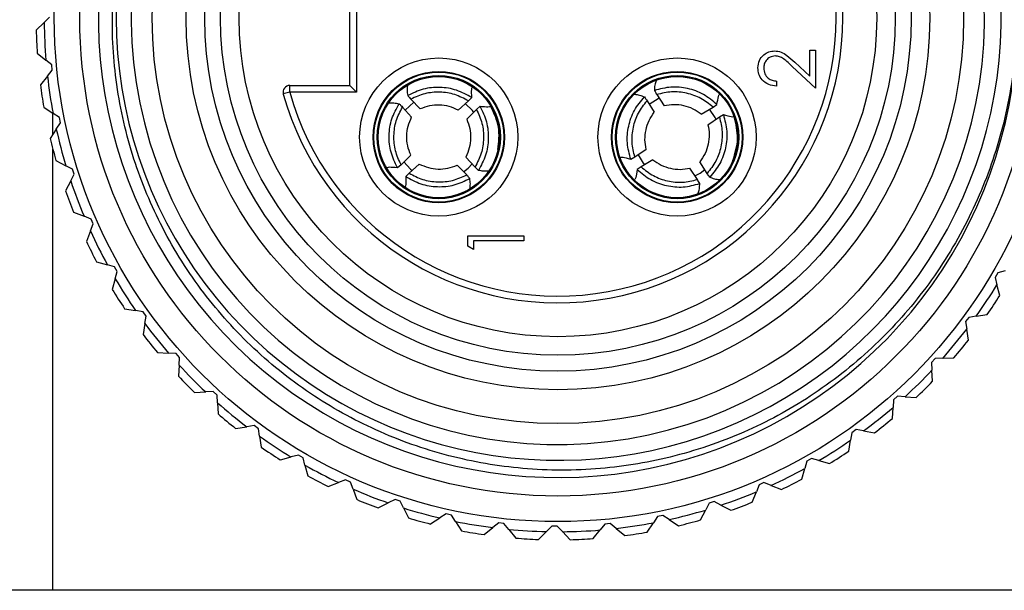
# Model space of a CAD drawing. Units: inches. Extents: x 0.4 to 16.6, y 0.2 to 10.8.
# Drawn here: x 7.8 to 9.3, y 2.6 to 3.4 of the extents above; entities that cross this region are included whole.
import ezdxf

# ---------------------------------------------------------------- set-up
doc = ezdxf.new("R2010")
doc.units = ezdxf.units.IN
doc.header["$MEASUREMENT"] = 0

msp = doc.modelspace()

# ---------------------------------------------------------------- linework, layer by layer
at = {"color": 7, "linetype": 'Continuous', "lineweight": 25}
for p, q in [((8.3465, 3.5144), (8.3465, 3.2936)), ((8.3365, 3.3036), (8.3365, 3.5044)), ((7.8826, 3.3973), (7.8708, 3.3857)), ((7.8826, 3.3973), (7.8906, 3.4052)), ((7.8724, 3.3518), (7.8852, 3.3413)), ((9.0196, 3.356), (9.0281, 3.356)), ((9.0196, 3.3172), (9.0196, 3.356)), ((9.0281, 3.356), (9.0281, 3.2994)), ((7.8939, 3.3341), (7.8852, 3.3413)), ((7.8947, 3.3263), (7.8939, 3.3341)), ((8.9973, 3.3381), (9.0196, 3.3172)), ((7.8875, 3.3176), (7.8947, 3.3263)), ((9.0281, 3.2994), (8.9936, 3.3317)), ((7.8875, 3.3176), (7.877, 3.3048)), ((8.9704, 3.3101), (8.9704, 3.3026)), ((8.2474, 3.2936), (8.2378, 3.291)), ((8.2474, 3.2936), (8.2474, 3.3036)), ((8.2474, 3.3036), (8.3365, 3.3036)), ((8.3465, 3.2936), (8.2474, 3.2936)), ((8.3365, 3.3036), (8.3465, 3.2936)), ((8.7925, 3.2901), (8.8036, 3.2733)), ((8.4318, 3.2788), (8.419, 3.2667)), ((8.4271, 3.2833), (8.4412, 3.2689)), ((8.4975, 3.2671), (8.5127, 3.2807)), ((8.5127, 3.2807), (8.5176, 3.2857)), ((8.7781, 3.2809), (8.7887, 3.2638)), ((8.7962, 3.2848), (8.7813, 3.2753)), ((7.8821, 3.2713), (7.8959, 3.2621)), ((7.9053, 3.2559), (7.8959, 3.2621)), ((8.4147, 3.2716), (8.4284, 3.2567)), ((8.5102, 3.2537), (8.5246, 3.2681)), ((8.5246, 3.2681), (8.5299, 3.2727)), ((8.8586, 3.2609), (8.8761, 3.2714)), ((8.8761, 3.2714), (8.8818, 3.2754)), ((7.9007, 3.2388), (7.9069, 3.2482)), ((7.9069, 3.2482), (7.9053, 3.2559)), ((8.8685, 3.2454), (8.8854, 3.2568)), ((8.8854, 3.2568), (8.8914, 3.2603)), ((7.9007, 3.2388), (7.8916, 3.225)), ((8.7767, 3.2087), (8.7598, 3.1973)), ((7.9001, 3.1922), (7.9149, 3.1845)), ((8.427, 3.2003), (8.4126, 3.186)), ((8.5225, 3.1825), (8.5088, 3.1973)), ((8.7598, 3.1973), (8.7538, 3.1938)), ((8.7866, 3.1931), (8.7691, 3.1827)), ((8.8671, 3.1731), (8.8565, 3.1903)), ((7.9248, 3.1794), (7.9149, 3.1845)), ((7.9272, 3.1719), (7.9248, 3.1794)), ((8.4126, 3.186), (8.4073, 3.1814)), ((8.4245, 3.1734), (8.4196, 3.1684)), ((8.4397, 3.187), (8.4245, 3.1734)), ((8.5101, 3.1707), (8.496, 3.1852)), ((8.5055, 3.1753), (8.5122, 3.1809)), ((8.5122, 3.1809), (8.5182, 3.1874)), ((8.7691, 3.1827), (8.7635, 3.1787)), ((8.8527, 3.1639), (8.8417, 3.1808)), ((8.8491, 3.1693), (8.8568, 3.1735)), ((8.8568, 3.1735), (8.8639, 3.1788)), ((7.922, 3.1619), (7.9144, 3.1471)), ((7.922, 3.1619), (7.9272, 3.1719)), ((7.9263, 3.1154), (7.9418, 3.1094)), ((7.9523, 3.1053), (7.9418, 3.1094)), ((7.9554, 3.098), (7.9523, 3.1053)), ((7.9513, 3.0876), (7.9453, 3.0721)), ((7.9513, 3.0876), (7.9554, 3.098)), ((8.5117, 3.0648), (8.5117, 3.0802)), ((8.5117, 3.0802), (8.595, 3.0802)), ((8.5202, 3.0728), (8.5202, 3.0599)), ((8.595, 3.0728), (8.5202, 3.0728)), ((8.595, 3.0802), (8.595, 3.0728)), ((8.5202, 3.0599), (8.5117, 3.0648)), ((7.9605, 3.0418), (7.9765, 3.0374)), ((7.9873, 3.0344), (7.9765, 3.0374)), ((7.9912, 3.0276), (7.9873, 3.0344)), ((7.9882, 3.0167), (7.9912, 3.0276)), ((9.3097, 3.0284), (9.2988, 3.0255)), ((7.9882, 3.0167), (7.9838, 3.0007)), ((9.2988, 3.0255), (9.2948, 3.0187)), ((9.2948, 3.0187), (9.2977, 3.0078)), ((9.3019, 2.9918), (9.2977, 3.0078)), ((8.0021, 2.9722), (8.0184, 2.9695)), ((8.0295, 2.9676), (8.0184, 2.9695)), ((8.0341, 2.9612), (8.0295, 2.9676)), ((8.0323, 2.9501), (8.0341, 2.9612)), ((9.2557, 2.9593), (9.251, 2.953)), ((9.2668, 2.961), (9.2557, 2.9593)), ((9.2668, 2.961), (9.2832, 2.9635)), ((8.0323, 2.9501), (8.0296, 2.9338)), ((9.251, 2.953), (9.2527, 2.9419)), ((9.2552, 2.9254), (9.2527, 2.9419)), ((8.0507, 2.9073), (8.0673, 2.9063)), ((8.0785, 2.9056), (8.0673, 2.9063)), ((8.0838, 2.8997), (8.0785, 2.9056)), ((8.0831, 2.8885), (8.0838, 2.8997)), ((9.2059, 2.898), (9.2005, 2.8922)), ((9.2171, 2.8985), (9.2059, 2.898)), ((9.2171, 2.8985), (9.2337, 2.8992)), ((8.0831, 2.8885), (8.0821, 2.872)), ((9.2005, 2.8922), (9.2011, 2.8809)), ((9.2018, 2.8644), (9.2011, 2.8809)), ((8.1059, 2.8478), (8.1225, 2.8486)), ((8.1337, 2.8491), (8.1225, 2.8486)), ((8.1395, 2.8438), (8.1337, 2.8491)), ((8.1401, 2.8325), (8.1395, 2.8438)), ((9.144, 2.837), (9.1433, 2.8257)), ((9.1499, 2.8422), (9.144, 2.837)), ((9.1611, 2.8415), (9.1499, 2.8422)), ((9.1611, 2.8415), (9.1777, 2.8405)), ((8.1401, 2.8325), (8.1408, 2.816)), ((9.1424, 2.8092), (9.1433, 2.8257)), ((8.167, 2.7945), (8.1834, 2.7969)), ((8.1945, 2.7986), (8.1834, 2.7969)), ((8.2009, 2.794), (8.1945, 2.7986)), ((8.2026, 2.7828), (8.2009, 2.794)), ((8.2026, 2.7828), (8.2051, 2.7664)), ((9.082, 2.788), (9.0802, 2.7769)), ((9.0884, 2.7926), (9.082, 2.788)), ((9.0995, 2.7907), (9.0884, 2.7926)), ((9.0995, 2.7907), (9.1159, 2.788)), ((9.0775, 2.7605), (9.0802, 2.7769)), ((8.2334, 2.7478), (8.2494, 2.752)), ((8.2603, 2.7548), (8.2494, 2.752)), ((8.2671, 2.7508), (8.2603, 2.7548)), ((8.2699, 2.7399), (8.2671, 2.7508)), ((9.0221, 2.7496), (9.0152, 2.7457)), ((9.0329, 2.7466), (9.0221, 2.7496)), ((8.2699, 2.7399), (8.2741, 2.7239)), ((9.0078, 2.7189), (9.0122, 2.7349)), ((9.0152, 2.7457), (9.0122, 2.7349)), ((9.0329, 2.7466), (9.0489, 2.7422)), ((8.3042, 2.7083), (8.3197, 2.7141)), ((8.3303, 2.7181), (8.3197, 2.7141)), ((8.3374, 2.7148), (8.3303, 2.7181)), ((8.3414, 2.7043), (8.3374, 2.7148)), ((8.9444, 2.7107), (8.9403, 2.7002)), ((8.9516, 2.7139), (8.9444, 2.7107)), ((8.9621, 2.7098), (8.9516, 2.7139)), ((8.9621, 2.7098), (8.9775, 2.7037)), ((8.3414, 2.7043), (8.3472, 2.6888)), ((8.9342, 2.6848), (8.9403, 2.7002)), ((8.3788, 2.6764), (8.3936, 2.6838)), ((8.4037, 2.6889), (8.3936, 2.6838)), ((8.4112, 2.6864), (8.4037, 2.6889)), ((8.4162, 2.6763), (8.4112, 2.6864)), ((8.4162, 2.6763), (8.4236, 2.6615)), ((8.8703, 2.6833), (8.8651, 2.6733)), ((8.8778, 2.6857), (8.8703, 2.6833)), ((8.8878, 2.6805), (8.8778, 2.6857)), ((8.8878, 2.6805), (8.9025, 2.6728)), ((8.4563, 2.6525), (8.4703, 2.6614)), ((8.4798, 2.6675), (8.4703, 2.6614)), ((8.4875, 2.6658), (8.4798, 2.6675)), ((8.4935, 2.6563), (8.4875, 2.6658)), ((8.7937, 2.6637), (8.7875, 2.6543)), ((8.8014, 2.6653), (8.7937, 2.6637)), ((8.8108, 2.6591), (8.8014, 2.6653)), ((8.8575, 2.6586), (8.8651, 2.6733)), ((8.4935, 2.6563), (8.5025, 2.6424)), ((8.5359, 2.6368), (8.5489, 2.6472)), ((8.5577, 2.6542), (8.5489, 2.6472)), ((8.5655, 2.6533), (8.5577, 2.6542)), ((8.5725, 2.6445), (8.5655, 2.6533)), ((8.6365, 2.6491), (8.6285, 2.6412)), ((8.6444, 2.6491), (8.6365, 2.6491)), ((8.6523, 2.6411), (8.6444, 2.6491)), ((8.7155, 2.6523), (8.7084, 2.6436)), ((8.7233, 2.6531), (8.7155, 2.6523)), ((8.732, 2.6459), (8.7233, 2.6531)), ((8.7784, 2.6405), (8.7875, 2.6543)), ((8.8108, 2.6591), (8.8246, 2.65)), ((8.5725, 2.6445), (8.5829, 2.6316)), ((8.6167, 2.6296), (8.6285, 2.6412)), ((8.6523, 2.6411), (8.664, 2.6292)), ((8.6978, 2.6308), (8.7084, 2.6436)), ((8.732, 2.6459), (8.7449, 2.6354)), ((7.8956, 2.554), (7.6206, 2.554)), ((9.3956, 2.554), (7.8956, 2.554))]:
    msp.add_line(p, q, dxfattribs=at)
at = {"color": 8, "linetype": 'Continuous', "lineweight": 25}
for p, q in [((7.8956, 3.2311), (7.8956, 3.2623)), ((7.8956, 2.554), (7.8956, 3.2088))]:
    msp.add_line(p, q, dxfattribs=at)
at = {"color": 7, "linetype": 'Continuous', "lineweight": 25, "flags": 128}
for points in [[(8.5205, 3.2636), (8.5186, 3.2662), (8.508, 3.2768)], [(8.8805, 3.2532), (8.8791, 3.2561), (8.8707, 3.2685)], [(8.4167, 3.1904), (8.4267, 3.1793), (8.4291, 3.1773)], [(8.7648, 3.2008), (8.7724, 3.1881), (8.7744, 3.1857)]]:
    msp.add_lwpolyline(points, dxfattribs=at)
at = {"color": 7, "linetype": 'Continuous', "lineweight": 25}
for centre, radius in [((8.6456, 3.404), 0.748), ((8.6456, 3.404), 0.71), ((8.6456, 3.404), 0.6025), ((8.6456, 3.404), 0.5522), ((8.6456, 3.404), 0.5246), ((8.6456, 3.404), 0.501), ((8.6456, 3.404), 0.4734), ((8.4686, 3.227), 0.1175), ((8.8226, 3.227), 0.1175), ((8.4686, 3.227), 0.0975), ((8.4686, 3.227), 0.0965), ((8.8226, 3.227), 0.0975), ((8.8226, 3.227), 0.0965), ((8.4686, 3.227), 0.0915), ((8.4686, 3.227), 0.09), ((8.8226, 3.227), 0.0915), ((8.8226, 3.227), 0.09)]:
    msp.add_circle(centre, radius, dxfattribs=at)
for centre, radius, start, end in [((8.6467, 3.4043), 0.6572, 154.2442, 92.4852), ((8.6456, 3.404), 0.6336, 109, 90), ((8.6456, 3.404), 0.4232, 195.4947, 164.5053), ((8.6456, 3.404), 0.4132, 195.4947, 164.5053), ((8.6456, 3.404), 0.6825, 153.6771, 9.4819), ((8.6456, 3.404), 0.763, 180.5038, 184.7181), ((8.6456, 3.404), 0.775, 181.3576, 183.8643), ((8.6456, 3.404), 0.775, 187.3576, 189.8643), ((8.6456, 3.404), 0.763, 186.5038, 190.7181), ((8.2474, 3.2936), 0.01, 90, 195.4947), ((8.6456, 3.404), 0.763, 192.5038, 196.7181), ((8.6456, 3.404), 0.775, 193.3576, 195.8643), ((8.6456, 3.404), 0.763, 198.5038, 202.7181), ((8.6456, 3.404), 0.775, 199.3576, 201.8643), ((8.6456, 3.404), 0.763, 204.5038, 208.7181), ((8.6456, 3.404), 0.775, 205.3576, 207.8643), ((8.6456, 3.404), 0.763, 210.5038, 214.7181), ((8.6456, 3.404), 0.775, 211.3576, 213.8643), ((8.6456, 3.404), 0.763, 324.5038, 328.7181), ((8.6456, 3.404), 0.775, 325.3576, 327.8643), ((8.6456, 3.404), 0.763, 216.5038, 220.7181), ((8.6456, 3.404), 0.763, 318.5038, 322.7181), ((8.6456, 3.404), 0.775, 217.3576, 219.8643), ((8.6456, 3.404), 0.775, 319.3576, 321.8643), ((8.6456, 3.404), 0.763, 222.5038, 226.7181), ((8.6456, 3.404), 0.763, 312.5038, 316.7181), ((8.6456, 3.404), 0.775, 223.3576, 225.8643), ((8.6456, 3.404), 0.775, 313.3576, 315.8643), ((8.6456, 3.404), 0.763, 228.5038, 232.7181), ((8.6456, 3.404), 0.763, 306.5038, 310.7181), ((8.6456, 3.404), 0.775, 229.3576, 231.8643), ((8.6456, 3.404), 0.775, 307.3576, 309.8643), ((8.6456, 3.404), 0.763, 234.5038, 238.7181), ((8.6456, 3.404), 0.775, 235.3576, 237.8643), ((8.6456, 3.404), 0.763, 300.5038, 304.7181), ((8.6456, 3.404), 0.775, 301.3576, 303.8643), ((8.6456, 3.404), 0.763, 240.5038, 244.7181), ((8.6456, 3.404), 0.763, 294.5038, 298.7181), ((8.6456, 3.404), 0.775, 241.3576, 243.8643), ((8.6456, 3.404), 0.775, 295.3576, 297.8643), ((8.6456, 3.404), 0.763, 246.5038, 250.7181), ((8.6456, 3.404), 0.763, 288.5038, 292.7181), ((8.6456, 3.404), 0.775, 247.3576, 249.8643), ((8.6456, 3.404), 0.763, 252.5038, 256.7181), ((8.6456, 3.404), 0.775, 289.3576, 291.8643), ((8.6456, 3.404), 0.775, 253.3576, 255.8643), ((8.6456, 3.404), 0.763, 282.5038, 286.7181), ((8.6456, 3.404), 0.763, 258.5038, 262.7181), ((8.6456, 3.404), 0.763, 276.5038, 280.7181), ((8.6456, 3.404), 0.775, 283.3576, 285.8643), ((8.6456, 3.404), 0.775, 259.3576, 261.8643), ((8.6456, 3.404), 0.763, 264.5038, 268.7181), ((8.6456, 3.404), 0.763, 270.5038, 274.7181), ((8.6456, 3.404), 0.775, 277.3576, 279.8643), ((8.6456, 3.404), 0.775, 265.3576, 267.8643), ((8.6456, 3.404), 0.775, 271.3576, 273.8643)]:
    msp.add_arc(centre, radius, start, end, dxfattribs=at)
for points, knots in [([(9.3188, 3.5165), (9.3207, 3.5026), (9.3246, 3.4749), (9.3286, 3.4094), (9.3242, 3.3187), (9.2993, 3.2068), (9.2556, 3.0997), (9.1952, 3.0023), (9.1184, 2.9158), (9.0292, 2.8443), (8.9286, 2.7885), (8.8212, 2.7508), (8.708, 2.7315), (8.5944, 2.7317), (8.4817, 2.7511), (8.3751, 2.7888), (8.2754, 2.8443), (8.1875, 2.9151), (8.1122, 3.0003), (8.0531, 3.0959), (8.0106, 3.201), (7.9865, 3.3104), (7.9812, 3.4234), (7.995, 3.5343), (8.0274, 3.6421), (8.0666, 3.7208), (8.1015, 3.7747), (8.1176, 3.7959), (8.1256, 3.8065)], [0, 0, 0, 0, 0.015768, 0.031596, 0.074161, 0.11796, 0.160525, 0.204325, 0.246848, 0.290621, 0.332876, 0.376357, 0.418613, 0.46211, 0.504111, 0.547333, 0.589278, 0.632447, 0.674239, 0.717252, 0.758888, 0.801731, 0.843313, 0.886116, 0.927442, 0.969966, 0.984955, 1, 1, 1, 1]), ([(8.9426, 3.3298), (8.943, 3.3335), (8.9437, 3.3409), (8.9505, 3.3491), (8.9587, 3.3541), (8.9645, 3.3547), (8.9674, 3.3549)], [0, 0, 0, 0, 0.27989, 0.559224, 0.779582, 1, 1, 1, 1]), ([(8.9674, 3.3549), (8.9707, 3.3546), (8.9773, 3.3539), (8.9873, 3.3472), (8.9935, 3.3415), (8.9973, 3.3381)], [0, 0, 0, 0, 0.2792879, 0.5591538, 1, 1, 1, 1]), ([(8.9681, 3.3474), (8.9655, 3.3471), (8.9604, 3.3464), (8.9549, 3.3413), (8.9517, 3.3354), (8.9513, 3.3314), (8.9512, 3.3294)], [0, 0, 0, 0, 0.279126, 0.558978, 0.77935, 1, 1, 1, 1]), ([(8.9936, 3.3317), (8.9895, 3.3357), (8.9838, 3.3413), (8.9749, 3.3468), (8.9704, 3.3472), (8.9681, 3.3474)], [0, 0, 0, 0, 0.560717, 0.780532, 1, 1, 1, 1]), ([(8.9704, 3.3026), (8.9664, 3.3031), (8.9583, 3.304), (8.949, 3.3111), (8.9435, 3.3202), (8.9429, 3.3266), (8.9426, 3.3298)], [0, 0, 0, 0, 0.2800291, 0.5595146, 0.7796675, 1, 1, 1, 1]), ([(8.9512, 3.3294), (8.9515, 3.3265), (8.9521, 3.3208), (8.9573, 3.3144), (8.9638, 3.3109), (8.9682, 3.3103), (8.9704, 3.3101)], [0, 0, 0, 0, 0.2796987, 0.5588466, 0.7791762, 1, 1, 1, 1]), ([(8.7923, 3.3118), (8.792, 3.3116), (8.7915, 3.3113), (8.7892, 3.3042), (8.789, 3.2988), (8.789, 3.2962)], [0, 0, 0, 0, 0.333399, 0.66667, 1, 1, 1, 1]), ([(8.4228, 3.3045), (8.4226, 3.3043), (8.4222, 3.3039), (8.4213, 3.2965), (8.4221, 3.2912), (8.4225, 3.2886)], [0, 0, 0, 0, 0.333399, 0.66667, 1, 1, 1, 1]), ([(8.5176, 3.2857), (8.5103, 3.2897), (8.4956, 3.2978), (8.4705, 3.3017), (8.4452, 3.2994), (8.4301, 3.2922), (8.4225, 3.2886)], [0, 0, 0, 0, 0.2496582, 0.4996755, 0.7497959, 1, 1, 1, 1]), ([(8.5127, 3.2807), (8.5061, 3.2842), (8.4928, 3.2912), (8.4703, 3.2944), (8.4477, 3.2926), (8.434, 3.2864), (8.4271, 3.2833)], [0, 0, 0, 0, 0.249681, 0.499907, 0.75021, 1, 1, 1, 1]), ([(8.5176, 3.2857), (8.5175, 3.2903), (8.5173, 3.2986), (8.5181, 3.3001), (8.5184, 3.3008)], [0, 0, 0, 0, 0.56714, 1, 1, 1, 1]), ([(8.7585, 3.2903), (8.7588, 3.2904), (8.7592, 3.2908), (8.7667, 3.2898), (8.7716, 3.2877), (8.7741, 3.2867)], [0, 0, 0, 0, 0.333338, 0.666706, 1, 1, 1, 1]), ([(8.8818, 3.2754), (8.8753, 3.2808), (8.8624, 3.2915), (8.8385, 3.3), (8.8133, 3.3026), (8.7971, 3.2983), (8.789, 3.2962)], [0, 0, 0, 0, 0.2496582, 0.4996755, 0.7497959, 1, 1, 1, 1]), ([(8.789, 3.2962), (8.7896, 3.295), (8.7908, 3.293), (8.792, 3.291), (8.7925, 3.2901)], [0, 0, 0, 0, 0.56, 1, 1, 1, 1]), ([(8.8761, 3.2714), (8.8702, 3.2761), (8.8585, 3.2855), (8.837, 3.2928), (8.8144, 3.2954), (8.7998, 3.2919), (8.7925, 3.2901)], [0, 0, 0, 0, 0.249681, 0.499907, 0.75021, 1, 1, 1, 1]), ([(8.8818, 3.2754), (8.8825, 3.28), (8.8839, 3.2881), (8.885, 3.2895), (8.8854, 3.2901)], [0, 0, 0, 0, 0.56714, 1, 1, 1, 1]), ([(8.3938, 3.277), (8.394, 3.2773), (8.3943, 3.2778), (8.4019, 3.2781), (8.4071, 3.277), (8.4097, 3.2765)], [0, 0, 0, 0, 0.333338, 0.666706, 1, 1, 1, 1]), ([(8.4073, 3.1814), (8.4037, 3.1889), (8.3964, 3.204), (8.394, 3.2293), (8.3976, 3.2544), (8.4057, 3.2691), (8.4097, 3.2765)], [0, 0, 0, 0, 0.249658, 0.499676, 0.749796, 1, 1, 1, 1]), ([(8.4097, 3.2765), (8.4107, 3.2756), (8.4123, 3.2739), (8.414, 3.2723), (8.4147, 3.2716)], [0, 0, 0, 0, 0.56, 1, 1, 1, 1]), ([(8.4225, 3.2886), (8.4234, 3.2876), (8.4249, 3.2858), (8.4265, 3.2841), (8.4271, 3.2833)], [0, 0, 0, 0, 0.56, 1, 1, 1, 1]), ([(8.7538, 3.1938), (8.7517, 3.2019), (8.7474, 3.2181), (8.7497, 3.2433), (8.758, 3.2673), (8.7687, 3.2802), (8.7741, 3.2867)], [0, 0, 0, 0, 0.249658, 0.499676, 0.749796, 1, 1, 1, 1]), ([(8.7598, 3.1973), (8.758, 3.2045), (8.7545, 3.2191), (8.7569, 3.2417), (8.7641, 3.2633), (8.7734, 3.275), (8.7781, 3.2809)], [0, 0, 0, 0, 0.249681, 0.499907, 0.75021, 1, 1, 1, 1]), ([(8.7741, 3.2867), (8.7748, 3.2856), (8.7762, 3.2837), (8.7775, 3.2818), (8.7781, 3.2809)], [0, 0, 0, 0, 0.56, 1, 1, 1, 1]), ([(8.4126, 3.186), (8.4094, 3.1928), (8.4032, 3.2064), (8.4013, 3.2291), (8.4043, 3.2516), (8.4113, 3.2649), (8.4147, 3.2716)], [0, 0, 0, 0, 0.249681, 0.4999071, 0.7502101, 1, 1, 1, 1]), ([(8.4976, 3.2671), (8.4931, 3.2691), (8.4842, 3.2731), (8.4696, 3.2749), (8.4549, 3.274), (8.4457, 3.2706), (8.4411, 3.2688)], [0, 0, 0, 0, 0.249563, 0.499265, 0.749392, 1, 1, 1, 1]), ([(8.5246, 3.2681), (8.5278, 3.2613), (8.534, 3.2476), (8.5359, 3.225), (8.5329, 3.2025), (8.526, 3.1891), (8.5225, 3.1825)], [0, 0, 0, 0, 0.249681, 0.499907, 0.75021, 1, 1, 1, 1]), ([(8.5299, 3.2727), (8.5335, 3.2651), (8.5408, 3.25), (8.5432, 3.2248), (8.5396, 3.1996), (8.5315, 3.1849), (8.5275, 3.1776)], [0, 0, 0, 0, 0.2496582, 0.4996755, 0.7497959, 1, 1, 1, 1]), ([(8.5299, 3.2727), (8.5345, 3.2723), (8.5427, 3.2717), (8.5444, 3.2723), (8.5451, 3.2726)], [0, 0, 0, 0, 0.56714, 1, 1, 1, 1]), ([(8.5566, 3.2085), (8.5578, 3.2197), (8.5602, 3.2421), (8.5507, 3.2625), (8.5459, 3.2728)], [0, 0, 0, 0, 0.499952, 1, 1, 1, 1]), ([(8.7767, 3.2087), (8.7759, 3.2135), (8.7742, 3.2231), (8.776, 3.2377), (8.7805, 3.2518), (8.786, 3.2598), (8.7887, 3.2638)], [0, 0, 0, 0, 0.249674, 0.499926, 0.75023, 1, 1, 1, 1]), ([(8.8586, 3.2609), (8.8546, 3.2637), (8.8466, 3.2693), (8.8326, 3.2739), (8.818, 3.2757), (8.8083, 3.2741), (8.8035, 3.2733)], [0, 0, 0, 0, 0.2495633, 0.4992651, 0.7493916, 1, 1, 1, 1]), ([(8.427, 3.2004), (8.4253, 3.2049), (8.4218, 3.214), (8.4208, 3.2287), (8.4226, 3.2434), (8.4265, 3.2523), (8.4284, 3.2568)], [0, 0, 0, 0, 0.249674, 0.499926, 0.75023, 1, 1, 1, 1]), ([(8.5102, 3.2537), (8.5119, 3.2491), (8.5154, 3.24), (8.5164, 3.2253), (8.5146, 3.2107), (8.5108, 3.2018), (8.5088, 3.1973)], [0, 0, 0, 0, 0.249674, 0.499926, 0.75023, 1, 1, 1, 1]), ([(8.8854, 3.2568), (8.8872, 3.2495), (8.8907, 3.2349), (8.8883, 3.2123), (8.8811, 3.1908), (8.8718, 3.179), (8.8671, 3.1731)], [0, 0, 0, 0, 0.249681, 0.499907, 0.75021, 1, 1, 1, 1]), ([(8.8914, 3.2603), (8.8935, 3.2522), (8.8978, 3.236), (8.8955, 3.2108), (8.8872, 3.1868), (8.8765, 3.1738), (8.8711, 3.1674)], [0, 0, 0, 0, 0.249658, 0.499676, 0.749796, 1, 1, 1, 1]), ([(8.8914, 3.2603), (8.8959, 3.2591), (8.9038, 3.2569), (8.9055, 3.2572), (8.9063, 3.2574)], [0, 0, 0, 0, 0.56714, 1, 1, 1, 1]), ([(8.9055, 3.1922), (8.9088, 3.203), (8.9154, 3.2245), (8.9099, 3.2464), (8.9072, 3.2574)], [0, 0, 0, 0, 0.499952, 1, 1, 1, 1]), ([(8.8685, 3.2454), (8.8693, 3.2406), (8.871, 3.231), (8.8692, 3.2163), (8.8647, 3.2023), (8.8592, 3.1943), (8.8565, 3.1902)], [0, 0, 0, 0, 0.2496743, 0.4999255, 0.7502302, 1, 1, 1, 1]), ([(8.7538, 3.1938), (8.7493, 3.195), (8.7414, 3.1971), (8.7397, 3.1968), (8.7389, 3.1967)], [0, 0, 0, 0, 0.56714, 1, 1, 1, 1]), ([(8.7866, 3.1931), (8.7906, 3.1903), (8.7986, 3.1848), (8.8126, 3.1802), (8.8272, 3.1783), (8.8369, 3.18), (8.8417, 3.1808)], [0, 0, 0, 0, 0.2495633, 0.4992651, 0.7493916, 1, 1, 1, 1]), ([(8.4073, 3.1814), (8.4027, 3.1818), (8.3945, 3.1824), (8.3928, 3.1817), (8.3921, 3.1815)], [0, 0, 0, 0, 0.56714, 1, 1, 1, 1]), ([(8.4245, 3.1734), (8.4311, 3.1699), (8.4444, 3.1629), (8.4669, 3.1597), (8.4895, 3.1615), (8.5032, 3.1677), (8.5101, 3.1707)], [0, 0, 0, 0, 0.249681, 0.499907, 0.75021, 1, 1, 1, 1]), ([(8.4397, 3.187), (8.4441, 3.185), (8.453, 3.181), (8.4676, 3.1791), (8.4823, 3.1801), (8.4915, 3.1835), (8.4961, 3.1852)], [0, 0, 0, 0, 0.249563, 0.499265, 0.749392, 1, 1, 1, 1]), ([(8.5275, 3.1776), (8.5266, 3.1785), (8.5249, 3.1801), (8.5232, 3.1818), (8.5225, 3.1825)], [0, 0, 0, 0, 0.56, 1, 1, 1, 1]), ([(8.5434, 3.177), (8.5432, 3.1768), (8.5429, 3.1763), (8.5353, 3.1759), (8.5301, 3.177), (8.5275, 3.1776)], [0, 0, 0, 0, 0.333338, 0.666706, 1, 1, 1, 1]), ([(8.7635, 3.1787), (8.7627, 3.1741), (8.7613, 3.166), (8.7603, 3.1646), (8.7598, 3.1639)], [0, 0, 0, 0, 0.56714, 1, 1, 1, 1]), ([(8.7635, 3.1787), (8.7699, 3.1733), (8.7828, 3.1626), (8.8067, 3.1541), (8.8319, 3.1515), (8.8481, 3.1558), (8.8563, 3.1579)], [0, 0, 0, 0, 0.249658, 0.499676, 0.749796, 1, 1, 1, 1]), ([(8.7691, 3.1827), (8.775, 3.178), (8.7867, 3.1686), (8.8082, 3.1612), (8.8308, 3.1587), (8.8454, 3.1622), (8.8527, 3.1639)], [0, 0, 0, 0, 0.249681, 0.499907, 0.75021, 1, 1, 1, 1]), ([(8.8711, 3.1674), (8.8704, 3.1685), (8.869, 3.1704), (8.8677, 3.1723), (8.8671, 3.1731)], [0, 0, 0, 0, 0.56, 1, 1, 1, 1]), ([(8.4196, 3.1684), (8.4197, 3.1637), (8.4199, 3.1555), (8.4191, 3.1539), (8.4188, 3.1532)], [0, 0, 0, 0, 0.56714, 1, 1, 1, 1]), ([(8.4196, 3.1684), (8.427, 3.1643), (8.4416, 3.1562), (8.4667, 3.1524), (8.492, 3.1546), (8.5071, 3.1619), (8.5147, 3.1655)], [0, 0, 0, 0, 0.249658, 0.499676, 0.749796, 1, 1, 1, 1]), ([(8.5147, 3.1655), (8.5138, 3.1665), (8.5123, 3.1682), (8.5107, 3.17), (8.5101, 3.1707)], [0, 0, 0, 0, 0.56, 1, 1, 1, 1]), ([(8.5144, 3.1495), (8.5146, 3.1497), (8.515, 3.1502), (8.5159, 3.1576), (8.5151, 3.1628), (8.5147, 3.1655)], [0, 0, 0, 0, 0.333399, 0.66667, 1, 1, 1, 1]), ([(8.8563, 3.1579), (8.8556, 3.159), (8.8544, 3.161), (8.8532, 3.1631), (8.8527, 3.1639)], [0, 0, 0, 0, 0.56, 1, 1, 1, 1]), ([(8.8867, 3.1638), (8.8864, 3.1636), (8.886, 3.1632), (8.8785, 3.1643), (8.8736, 3.1663), (8.8711, 3.1674)], [0, 0, 0, 0, 0.333338, 0.666706, 1, 1, 1, 1]), ([(8.8529, 3.1423), (8.8532, 3.1425), (8.8537, 3.1428), (8.856, 3.1499), (8.8562, 3.1552), (8.8563, 3.1579)], [0, 0, 0, 0, 0.333399, 0.66667, 1, 1, 1, 1])]:
    msp.add_open_spline(points, degree=3, knots=knots, dxfattribs=at)

doc.saveas('drawing.dxf')
